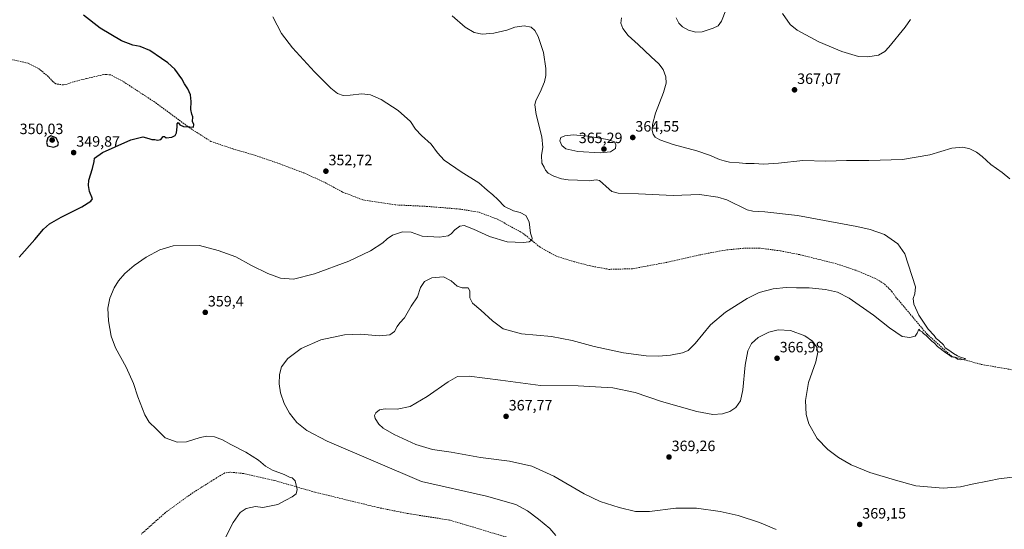
# Model space of a CAD drawing. Units: metres. Extents: x 600957 to 604419, y 4706032 to 4708395.
# Drawn here: x 602187 to 602844, y 4706619 to 4706959 of the extents above; entities that cross this region are included whole.
import ezdxf
from ezdxf.enums import TextEntityAlignment as Align

# ---------------------------------------------------------------- set-up
doc = ezdxf.new("R2010")
doc.units = ezdxf.units.M
doc.header["$MEASUREMENT"] = 0
doc.linetypes.add('TRAZOSX2', pattern=[1.5, 1, -0.5])
for name, color, linetype, lineweight in [('Carátula', 7, 'Continuous', 5), ('Corriente artificial lineal', 5, 'TRAZOSX2', 13), ('Curva de nivel maestra', 36, 'Continuous', 30), ('Curva de nivel normal', 36, 'Continuous', 0), ('Punto de cota en terreno', 7, 'Continuous', 0), ('Rótulo de punto de cota en terreno', 19, 'Continuous', 0)]:
    doc.layers.add(name, color=color, linetype=linetype, lineweight=lineweight)
doc.styles.add('Arial', font='txt', dxfattribs={"height": 0.2})

# ---------------------------------------------------------------- blocks, each defined once
blk = doc.blocks.new('*U183')
at = {"layer": 'Curva de nivel normal', "color": 36, "linetype": 'Continuous', "lineweight": 0}
for points in [[(602781.48, 4706959.32, 365), (602778.01, 4706954.21, 365), (602766.98, 4706940.94, 365), (602764.28, 4706938.13, 365), (602760.03, 4706935.54, 365), (602752.96, 4706934.44, 365), (602746.79, 4706934.69, 365), (602735.71, 4706938.06, 365), (602720.28, 4706944.62, 365), (602705.78, 4706952.32, 365), (602701.12, 4706956, 365), (602696.18, 4706963.34, 365)], [(602658.37, 4706965.73, 365), (602655.38, 4706958.28, 365), (602653.12, 4706955.23, 365), (602649.79, 4706953.61, 365), (602642.41, 4706951.26, 365), (602638.27, 4706950.98, 365), (602633.42, 4706952.41, 365), (602629.42, 4706954.5, 365), (602626.98, 4706957.05, 365), (602625.14, 4706960.61, 365)], [(602588.79, 4706960.45, 365), (602588.35, 4706956.99, 365), (602589.57, 4706953.44, 365), (602593.22, 4706948.64, 365), (602599.8, 4706942.7, 365), (602608.52, 4706934.48, 365), (602613.66, 4706929.86, 365), (602616.47, 4706926.09, 365), (602618.27, 4706921.24, 365), (602618.43, 4706917, 365), (602616.62, 4706910.67, 365), (602611.46, 4706897.03, 365), (602609.45, 4706889.44, 365), (602609.27, 4706885.37, 365), (602609.91, 4706883, 365), (602611.24, 4706881, 365), (602614.29, 4706879.06, 365), (602623.23, 4706876.01, 365), (602639.03, 4706871.86, 365), (602647.51, 4706869.01, 365), (602654.12, 4706866.01, 365), (602657.26, 4706865.1, 365), (602660.85, 4706864.13, 365), (602667.24, 4706863.8, 365), (602671.73, 4706863.37, 365), (602677.11, 4706863.34, 365), (602683.41, 4706862.93, 365), (602693.46, 4706863.52, 365), (602709.76, 4706865.45, 365), (602724.99, 4706864.98, 365), (602738.8, 4706865.37, 365), (602753.66, 4706865.34, 365), (602776.16, 4706866.08, 365), (602794.45, 4706869.03, 365), (602808.95, 4706873.54, 365), (602816.33, 4706874.28, 365), (602821.1, 4706873.04, 365), (602825.43, 4706870.99, 365), (602829.25, 4706868.08, 365), (602835.13, 4706862.69, 365), (602842.62, 4706857.28, 365), (602847.74, 4706853.04, 365)], [(602849.55, 4706654.18, 365), (602840.44, 4706653.08, 365), (602833.98, 4706651.65, 365), (602822.68, 4706649.46, 365), (602814.88, 4706647.74, 365), (602803.21, 4706646.76, 365), (602785.1, 4706648.37, 365), (602771.43, 4706652.04, 365), (602754.43, 4706657.26, 365), (602741.78, 4706662.36, 365), (602733.38, 4706667.22, 365), (602726.31, 4706672.58, 365), (602719.29, 4706679.9, 365), (602713.76, 4706689.58, 365), (602711.86, 4706696.01, 365), (602711.33, 4706705.28, 365), (602713.4, 4706717.33, 365), (602718.24, 4706731.05, 365), (602719.57, 4706737.45, 365), (602718.83, 4706741.14, 365), (602716.14, 4706744.88, 365), (602710.99, 4706748.37, 365), (602701.34, 4706751.92, 365), (602693.11, 4706752.36, 365), (602686.91, 4706750.88, 365), (602679.84, 4706747.37, 365), (602675.42, 4706743.36, 365), (602673.03, 4706738.44, 365), (602671.26, 4706728.79, 365), (602669.72, 4706712.38, 365), (602668.18, 4706704.98, 365), (602665.03, 4706700.59, 365), (602661, 4706697.92, 365), (602656.07, 4706696.45, 365), (602649.68, 4706695.93, 365), (602638.92, 4706697.83, 365), (602615.41, 4706704.67, 365), (602597.8, 4706710.56, 365), (602582.9, 4706713.62, 365), (602559.88, 4706715.06, 365), (602534.58, 4706715.18, 365), (602508, 4706718.8, 365), (602487.22, 4706721.52, 365), (602479.34, 4706721.2, 365), (602473, 4706717.71, 365), (602459.17, 4706707.99, 365), (602447.69, 4706701.27, 365), (602439.09, 4706699.52, 365), (602431.1, 4706699.68, 365), (602427.22, 4706699.01, 365), (602424.88, 4706697.08, 365), (602423.93, 4706695.18, 365), (602424.48, 4706693.28, 365), (602426.85, 4706689.5, 365), (602429.73, 4706686.69, 365), (602437.11, 4706682.58, 365), (602451.55, 4706675.98, 365), (602462.68, 4706672.61, 365), (602475.21, 4706670.77, 365), (602494.74, 4706667.3, 365), (602514.12, 4706664.78, 365), (602528.82, 4706661.44, 365), (602543.48, 4706654.75, 365), (602563.81, 4706643.08, 365), (602574.54, 4706637.92, 365), (602587.05, 4706633.84, 365), (602597.97, 4706631.23, 365), (602607.34, 4706631.12, 365), (602625.02, 4706633.5, 365), (602638.66, 4706633.5, 365), (602654.59, 4706631.22, 365), (602666.43, 4706628.54, 365), (602680.78, 4706623.85, 365), (602691.77, 4706619.16, 365)]]:
    blk.add_polyline3d(points, dxfattribs=at)
blk = doc.blocks.new('*U186')
at = {"layer": 'Curva de nivel normal', "color": 36, "linetype": 'Continuous', "lineweight": 0}
blk.add_polyline3d([(602545.01, 4706615.25, 360), (602540.81, 4706619.86, 360), (602533.34, 4706626.13, 360), (602526.01, 4706631.6, 360), (602518.28, 4706635.82, 360), (602498.65, 4706641.32, 360), (602455.39, 4706651.28, 360), (602392.46, 4706678.15, 360), (602378.85, 4706685.3, 360), (602372.25, 4706690.6, 360), (602367.38, 4706696.82, 360), (602363.82, 4706703.32, 360), (602361.34, 4706710.45, 360), (602360.45, 4706716.44, 360), (602360.6, 4706722.65, 360), (602362.06, 4706727.71, 360), (602366.17, 4706733.33, 360), (602375, 4706740.03, 360), (602388.16, 4706745.72, 360), (602403.94, 4706749.11, 360), (602414.61, 4706749.44, 360), (602427.4, 4706748.3, 360), (602434.15, 4706749.15, 360), (602437.24, 4706751.36, 360), (602439.13, 4706754.7, 360), (602440.98, 4706757.03, 360), (602444.07, 4706760.36, 360), (602448.42, 4706768.18, 360), (602452.6, 4706774.31, 360), (602454.75, 4706780.52, 360), (602457.38, 4706784.72, 360), (602462.19, 4706787.07, 360), (602469.93, 4706787.8, 360), (602475.22, 4706785.06, 360), (602479.04, 4706781.45, 360), (602482.54, 4706780.36, 360), (602486.42, 4706780.47, 360), (602487.51, 4706778.36, 360), (602487.55, 4706773.68, 360), (602489.39, 4706770.27, 360), (602494.94, 4706765.6, 360), (602502.7, 4706758.32, 360), (602509.88, 4706753.04, 360), (602521.91, 4706749.75, 360), (602541.95, 4706747.84, 360), (602555.91, 4706745.19, 360), (602570.54, 4706741.24, 360), (602590.08, 4706737.02, 360), (602605.24, 4706735, 360), (602613.43, 4706734.73, 360), (602621.44, 4706735.39, 360), (602629.37, 4706736.96, 360), (602633.17, 4706738.63, 360), (602637.74, 4706743.35, 360), (602648.13, 4706755.69, 360), (602658.18, 4706764.11, 360), (602672.54, 4706773.36, 360), (602680.44, 4706777.19, 360), (602689.78, 4706779.64, 360), (602698.5, 4706780.59, 360), (602705.42, 4706780.31, 360), (602713.83, 4706780.44, 360), (602724.74, 4706779.28, 360), (602732.86, 4706777.45, 360), (602740.48, 4706773.41, 360), (602756.89, 4706762.22, 360), (602767.41, 4706753.62, 360), (602775.95, 4706747.95, 360), (602781.06, 4706747.18, 360), (602784.59, 4706748.27, 360), (602786, 4706750.22, 360), (602787.1, 4706752.86, 360), (602787.86, 4706751.81, 360), (602789.13, 4706751.07, 360), (602790.1, 4706750.04, 360), (602791.95, 4706748.56, 360), (602795.61, 4706744.88, 360), (602797.44, 4706743.38, 360), (602799.41, 4706741.35, 360), (602805.03, 4706736.98, 360), (602807.54, 4706735.5, 360), (602808.85, 4706734.46, 360), (602811.55, 4706733.83, 360), (602812.9, 4706732.85, 360), (602814.76, 4706732.38, 360), (602818.3, 4706733.1, 360), (602814.8, 4706734.04, 360), (602812.86, 4706735.14, 360), (602810.16, 4706736.49, 360), (602807.13, 4706738.93, 360), (602804.69, 4706740.36, 360), (602803.4, 4706742.34, 360), (602800.41, 4706745.35, 360), (602798.66, 4706746.6, 360), (602797.28, 4706748.55, 360), (602793.26, 4706752.87, 360), (602786.92, 4706762.19, 360), (602783.63, 4706769.56, 360), (602783.32, 4706773.25, 360), (602784.28, 4706776.38, 360), (602784.76, 4706781.03, 360), (602777.6, 4706803.13, 360), (602772.99, 4706809.73, 360), (602764.15, 4706816.07, 360), (602754.52, 4706819.38, 360), (602745.77, 4706821.35, 360), (602706.02, 4706828.65, 360), (602684.29, 4706831.07, 360), (602676.35, 4706831.52, 360), (602672.61, 4706832.5, 360), (602658.88, 4706839.1, 360), (602653.02, 4706840.93, 360), (602640.8, 4706842.69, 360), (602623.11, 4706841.99, 360), (602600.14, 4706843.06, 360), (602586.53, 4706843.58, 360), (602582.29, 4706844.78, 360), (602580.52, 4706846.18, 360), (602574.03, 4706851.92, 360), (602571.76, 4706852.42, 360), (602567.08, 4706851.84, 360), (602559.42, 4706852.19, 360), (602553.09, 4706852.52, 360), (602548.62, 4706853.12, 360), (602543.48, 4706854.84, 360), (602539.71, 4706856.97, 360), (602537.94, 4706859.01, 360), (602537.04, 4706861.01, 360), (602535.5, 4706863.66, 360), (602535.28, 4706868.81, 360), (602536.15, 4706874.01, 360), (602535.52, 4706881.04, 360), (602531.8, 4706895.98, 360), (602530.86, 4706902.4, 360), (602531.5, 4706905.44, 360), (602534.49, 4706911.03, 360), (602537.3, 4706917.76, 360), (602538.18, 4706922.01, 360), (602538.32, 4706926.75, 360), (602536.63, 4706937.38, 360), (602533.1, 4706948.13, 360), (602530.9, 4706952.04, 360), (602528.52, 4706954.21, 360), (602523.69, 4706955.09, 360), (602517.54, 4706954.2, 360), (602512.15, 4706952.39, 360), (602503.48, 4706950.2, 360), (602495.74, 4706949.67, 360), (602490.55, 4706950.79, 360), (602484.5, 4706954.34, 360), (602475.72, 4706961.88, 360)], dxfattribs=at)
blk = doc.blocks.new('*U204')
at = {"layer": 'Curva de nivel maestra', "color": 36, "linetype": 'Continuous', "lineweight": 30}
blk.add_polyline3d([(602187.08, 4706800.79, 350), (602197.51, 4706812.55, 350), (602203.12, 4706819.65, 350), (602207.16, 4706823.19, 350), (602214.95, 4706827.57, 350), (602228.69, 4706834.46, 350), (602234.73, 4706838.22, 350), (602235.88, 4706839.86, 350), (602233.9, 4706844.66, 350), (602233.29, 4706848.64, 350), (602233.52, 4706852.34, 350), (602235.9, 4706860.01, 350), (602237.01, 4706864.68, 350), (602237.19, 4706867.01, 350), (602242.57, 4706870.71, 350), (602261.39, 4706879.2, 350), (602269.38, 4706881.15, 350), (602273.58, 4706880.12, 350), (602275.46, 4706879.27, 350), (602277.46, 4706879.27, 350), (602279.16, 4706878.87, 350), (602281.53, 4706879.41, 350), (602283.08, 4706881.27, 350), (602283.85, 4706881.45, 350), (602285.06, 4706880.53, 350), (602288.71, 4706881.02, 350), (602290.97, 4706881.98, 350), (602291.87, 4706883.72, 350), (602292.33, 4706887.7, 350), (602292.36, 4706889.88, 350), (602293.12, 4706890.62, 350), (602294.08, 4706889.18, 350), (602296.5, 4706888.08, 350), (602300.72, 4706887.92, 350), (602303.21, 4706887.65, 350), (602303.54, 4706889.47, 350), (602302.64, 4706891.45, 350), (602302.84, 4706894.48, 350), (602302.12, 4706896.26, 350), (602301.46, 4706899.48, 350), (602301.73, 4706904.71, 350), (602301.21, 4706909.23, 350), (602299.43, 4706913.24, 350), (602297.21, 4706916.51, 350), (602295.41, 4706919.94, 350), (602290.78, 4706926.33, 350), (602286.21, 4706930.6, 350), (602281.81, 4706933.48, 350), (602274.08, 4706938.69, 350), (602267.6, 4706941.45, 350), (602262.87, 4706942.29, 350), (602255.33, 4706945.24, 350), (602241, 4706953.61, 350), (602229.85, 4706962.3, 350)], dxfattribs=at)
blk = doc.blocks.new('5PATER')
at = {"layer": 'Carátula', "linetype": 'Continuous', "lineweight": 5}
h = blk.add_hatch(color=250, dxfattribs=at)
edge = h.paths.add_edge_path()
edge.add_ellipse((0, 0.01), major_axis=(-1.33, -1.34), ratio=0.999422, start_angle=0, end_angle=360)

msp = doc.modelspace()

# ---------------------------------------------------------------- linework, layer by layer
at = {"layer": 'Corriente artificial lineal', "color": 5, "linetype": 'TRAZOSX2', "lineweight": 13}
for points in [[(602859.14, 4706723.98, 362.18), (602828.29, 4706729.39, 360.59), (602808.81, 4706734.8, 360.01), (602792.58, 4706749.41, 359.69), (602772.55, 4706773.23, 358.59), (602772.12, 4706773.59, 358.5), (602769.1, 4706777.94, 358.69), (602763.71, 4706783.32, 358.33), (602757.71, 4706786.78, 358.49), (602744.9, 4706792.17, 358.34), (602732.09, 4706796.44, 358.39), (602707.58, 4706802.54, 358.09), (602694.47, 4706805.08, 358.17), (602680.84, 4706806.93, 358.1), (602670.11, 4706806.81, 358), (602657.76, 4706805.6, 357.95), (602640.89, 4706802.39, 357.62), (602618.63, 4706797.35, 356.89), (602596.09, 4706793.17, 356.32), (602580.55, 4706792.72, 356.08), (602568.08, 4706795, 355.73), (602557.5, 4706797.69, 355.72), (602545.33, 4706801.42, 355.42), (602534.39, 4706807.54, 355.18), (602522.85, 4706816.92, 354.51), (602505.94, 4706826.21, 354), (602493.34, 4706830.96, 353.47), (602480.58, 4706832.95, 353.21), (602459.24, 4706834.72, 352.66), (602437.76, 4706835.76, 352.68), (602416.15, 4706839.13, 352.47), (602402.54, 4706844.32, 352.37), (602390.69, 4706850.81, 352.35), (602376.94, 4706857.02, 352.02), (602360.87, 4706863.1, 351.86), (602344.51, 4706868.75, 351.63), (602330.02, 4706872.94, 351.15), (602314.93, 4706878.04, 350.5), (602300.62, 4706887.16, 350.03), (602278.68, 4706903.46, 349.53), (602254.85, 4706919.04, 349.31), (602248.05, 4706922.44, 349.07), (602245.29, 4706922.75, 349.03), (602243.4, 4706922.62, 349), (602231.91, 4706920.1, 348.8), (602221.73, 4706917.42, 348.38), (602219.1, 4706916.28, 348.35), (602216.34, 4706915.72, 348.26), (602211.41, 4706916.49, 348.13), (602209.53, 4706917.95, 348), (602206.36, 4706921.32, 347.82), (602200.74, 4706926.16, 347.7), (602192.93, 4706930.29, 347.55), (602182.64, 4706932.55, 347.13)], [(602546.18, 4706603.85, 360.11), (602474.04, 4706625.48, 358.38), (602446.48, 4706629.77, 357.76), (602426.18, 4706633.86, 357.34), (602384.23, 4706644.08, 355.47), (602357.43, 4706651.84, 354.19), (602336.7, 4706656.51, 353.78), (602327.41, 4706657.46, 353.44), (602324.07, 4706656.9, 353.33), (602316.92, 4706652.61, 353.02), (602301.74, 4706643, 352.66), (602284.36, 4706630.36, 352.06), (602268.41, 4706616.11, 351.58)]]:
    msp.add_polyline3d(points, dxfattribs=at)
at = {"layer": 'Curva de nivel maestra', "color": 36, "linetype": 'Continuous', "lineweight": 30}
msp.add_polyline3d([(602210.03, 4706874.33, 350), (602212.74, 4706875.45, 350), (602213.21, 4706877.01, 350), (602211.67, 4706880.38, 350), (602208.22, 4706881.74, 350), (602206.11, 4706880.5, 350), (602205.17, 4706877.34, 350), (602205.97, 4706875.15, 350), (602210.03, 4706874.33, 350)], dxfattribs=at)
at = {"layer": 'Curva de nivel normal', "color": 36, "linetype": 'Continuous', "lineweight": 0}
for points in [[(602323.9, 4706612.46, 355), (602329.69, 4706623.77, 355), (602334.3, 4706630.45, 355), (602338.3, 4706633.28, 355), (602344.57, 4706634.47, 355), (602349.51, 4706633.85, 355), (602359.51, 4706635.78, 355), (602364.87, 4706638.83, 355), (602369.08, 4706641.08, 355), (602371.65, 4706642.99, 355), (602372.37, 4706645.78, 355), (602371.05, 4706651.74, 355), (602369.16, 4706653.76, 355), (602367.18, 4706654.13, 355), (602363.76, 4706655.79, 355), (602355.85, 4706658.82, 355), (602351.25, 4706661.54, 355), (602346.6, 4706665.48, 355), (602338.26, 4706670.79, 355), (602328.1, 4706675.96, 355), (602322.69, 4706678.92, 355), (602317.25, 4706680.93, 355), (602312.17, 4706681.4, 355), (602307.6, 4706680.46, 355), (602298.52, 4706677.72, 355), (602292.26, 4706677.45, 355), (602284.33, 4706680.32, 355), (602278.38, 4706686.45, 355), (602273.79, 4706690.78, 355), (602270.8, 4706695.65, 355), (602266.14, 4706707.65, 355), (602263.34, 4706716.51, 355), (602258.4, 4706727.57, 355), (602251.32, 4706740.27, 355), (602248.39, 4706748.18, 355), (602246.63, 4706758.36, 355), (602246.17, 4706766.74, 355), (602247.54, 4706773.54, 355), (602250.41, 4706780.41, 355), (602253.21, 4706785.16, 355), (602257.48, 4706789.95, 355), (602263.6, 4706795.38, 355), (602271.79, 4706800.96, 355), (602280.9, 4706805.85, 355), (602289.75, 4706808.52, 355), (602307.19, 4706808.57, 355), (602319.75, 4706805.33, 355), (602331.44, 4706800.98, 355), (602341.87, 4706795.22, 355), (602352.89, 4706790.01, 355), (602361.27, 4706786.96, 355), (602369.85, 4706786.2, 355), (602383.91, 4706789.85, 355), (602406.9, 4706798.29, 355), (602421.32, 4706805.02, 355), (602429.55, 4706810.35, 355), (602432.44, 4706813.09, 355), (602436, 4706815.53, 355), (602442.66, 4706817.85, 355), (602448.36, 4706817.46, 355), (602455.76, 4706814.8, 355), (602467.41, 4706814.26, 355), (602473.06, 4706815.06, 355), (602475.22, 4706816.45, 355), (602477.49, 4706819.02, 355), (602480.83, 4706821.48, 355), (602483.82, 4706821.96, 355), (602490.06, 4706819.59, 355), (602500.68, 4706814.74, 355), (602512.52, 4706811.06, 355), (602523.04, 4706810.57, 355), (602527.07, 4706811.18, 355), (602528.85, 4706812.38, 355), (602529.07, 4706813.52, 355), (602528.07, 4706816.94, 355), (602527.16, 4706824.36, 355), (602524.87, 4706828.72, 355), (602521.15, 4706830.69, 355), (602516.66, 4706831.87, 355), (602510.66, 4706834.62, 355), (602506.21, 4706839.33, 355), (602502.93, 4706842.48, 355), (602499.06, 4706845.46, 355), (602493.53, 4706850.54, 355), (602481.71, 4706857.76, 355), (602470.49, 4706865.67, 355), (602465.92, 4706870.44, 355), (602461.7, 4706876.22, 355), (602455.29, 4706882.01, 355), (602451.36, 4706886.34, 355), (602447.94, 4706891.32, 355), (602439.85, 4706898.69, 355), (602428.43, 4706906, 355), (602421.38, 4706909.13, 355), (602415.6, 4706909.82, 355), (602407.75, 4706908.83, 355), (602403.1, 4706908.76, 355), (602399.34, 4706910.07, 355), (602394.86, 4706913.52, 355), (602384, 4706924.49, 355), (602369.29, 4706940.58, 355), (602361.92, 4706950.01, 355), (602356.08, 4706961.13, 355)], [(602574.58, 4706870.57, 365), (602581.36, 4706871.22, 365), (602584.72, 4706873.27, 365), (602585.03, 4706875.79, 365), (602584.02, 4706877.89, 365), (602579.36, 4706879.39, 365), (602566.17, 4706881.65, 365), (602556.54, 4706882.41, 365), (602550.83, 4706881.87, 365), (602548.3, 4706880.77, 365), (602547.57, 4706878.46, 365), (602548.82, 4706875.29, 365), (602551.64, 4706873.07, 365), (602559.67, 4706871.46, 365), (602574.58, 4706870.57, 365)]]:
    msp.add_polyline3d(points, dxfattribs=at)

# ---------------------------------------------------------------- block references
at = {"layer": 'Curva de nivel maestra', "color": 36, "linetype": 'Continuous', "lineweight": 30}
msp.add_blockref('*U204', (0, 0), dxfattribs=at)
at = {"layer": 'Curva de nivel normal', "color": 36, "linetype": 'Continuous', "lineweight": 0}
for name in ['*U183', '*U186']:
    msp.add_blockref(name, (0, 0), dxfattribs=at)
at = {"layer": 'Punto de cota en terreno', "linetype": 'Continuous', "lineweight": 0}
for p in [(602704.11, 4706912.49, 367.07), (602209, 4706879, 350.03), (602596.22, 4706880.7, 364.55), (602223.33, 4706870.63, 349.87), (602577, 4706873, 365.29), (602391.56, 4706858.22, 352.72), (602311.09, 4706764.04, 359.4), (602692.46, 4706733.41, 366.98), (602511.74, 4706694.65, 367.77), (602620.4, 4706667.52, 369.26), (602747.57, 4706622.56, 369.15)]:
    msp.add_blockref('5PATER', p, dxfattribs=at)

# ---------------------------------------------------------------- texts
at = {"layer": 'Rótulo de punto de cota en terreno', "color": 19, "linetype": 'Continuous', "lineweight": 0, "style": 'Arial'}
for s, p in [('367,07', (602705.87, 4706914.25)), ('364,55', (602597.98, 4706882.46)), ('350,03', (602187.33, 4706880.76)), ('349,87', (602225.09, 4706872.39)), ('365,29', (602560.22, 4706874.76)), ('352,72', (602393.32, 4706859.98)), ('359,4', (602312.85, 4706765.8)), ('366,98', (602694.22, 4706735.17)), ('367,77', (602513.5, 4706696.41)), ('369,26', (602622.16, 4706669.28)), ('369,15', (602749.33, 4706624.32))]:
    msp.add_text(s, height=7, dxfattribs=at).set_placement(p, align=Align.BOTTOM_LEFT)

doc.saveas('drawing.dxf')
